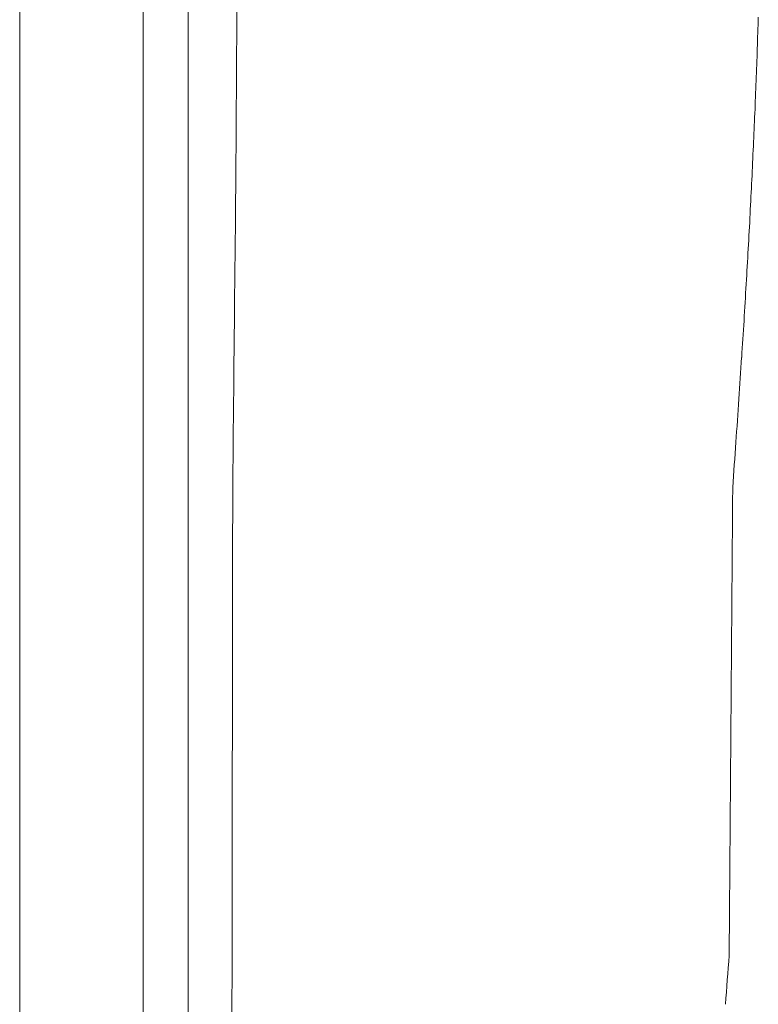
# Model space of a CAD drawing. Units: inches. Extents: x 3476 to 124092, y 545 to 21494.
# Drawn here: x 29606 to 29782, y 16040 to 16275 of the extents above; entities that cross this region are included whole.
import ezdxf

# ---------------------------------------------------------------- set-up
doc = ezdxf.new("R2010")
doc.units = ezdxf.units.IN
doc.header["$MEASUREMENT"] = 0
doc.layers.get('0').update_dxf_attribs({"lineweight": 13})

msp = doc.modelspace()

# ---------------------------------------------------------------- linework, layer by layer
at = {"lineweight": 13}
for p, q in [((29605.99, 16744.49), (29605.99, 16197.81)), ((29646.12, 16741.98), (29646.12, 15906.94)), ((29605.99, 16197.81), (29605.99, 16196.79)), ((29605.99, 16196.79), (29605.99, 16195.09)), ((29605.99, 16195.09), (29605.99, 16193.28)), ((29605.99, 16193.28), (29605.99, 16189.67)), ((29605.99, 16189.67), (29605.99, 16186.06)), ((29605.99, 16186.06), (29605.99, 16178.77)), ((29605.99, 16178.77), (29605.99, 16171.41)), ((29605.99, 16171.41), (29605.99, 16056.83)), ((29605.99, 16056.83), (29605.99, 16043.78)), ((29605.99, 16043.78), (29605.99, 16032.88))]:
    msp.add_line(p, q, dxfattribs=at)
for centre, radius, start, end in [((207297.86, 16307.2), 177662.5, 179.9926184, 180.0369079), ((15394.92, 16352.09), 14262.96, 359.438665, 359.852042), ((29230.33, 16284.46), 551.46, 357.4816, 358.2762), ((28647.61, 16299.06), 1134.31, 357.25493, 358.03848), ((27321.86, 16355.27), 2461.24, 357.04984, 357.42591), ((28450.02, 16295.93), 1331.53, 356.37838, 357.1013), ((54561.56, 15946.69), 24905.79, 179.388815, 179.507102), ((28376.4, 16288.22), 1404.57, 356.16757, 356.88196), ((13920.76, 17264.03), 15893.1, 356.028909, 356.067782), ((-15347081.62, 133227.45), 15377302.92, 359.563399974, 359.563815438)]:
    msp.add_arc(centre, radius, start, end, dxfattribs=at)
for points in [[(29781.79, 16275.41), (29781.72, 16272.9), (29781.61, 16270.39), (29781.54, 16267.88)], [(29635.4, 15955.17), (29635.4, 16000.92), (29635.4, 16147), (29635.4, 16192.75)], [(29777.82, 16194.34), (29777.61, 16191.05), (29777.4, 16187.73), (29777.19, 16184.44)], [(29777.19, 16184.44), (29776.94, 16181), (29776.69, 16177.57), (29776.44, 16174.14)], [(29656.49, 16034.9), (29656.56, 16043.49), (29656.63, 16152.34), (29656.7, 16160.94)], [(29774.85, 16051.88), (29774.57, 16048.02), (29774.25, 16044.13), (29773.97, 16040.27)]]:
    msp.add_open_spline(points, degree=3, dxfattribs=at)

doc.saveas('drawing.dxf')
